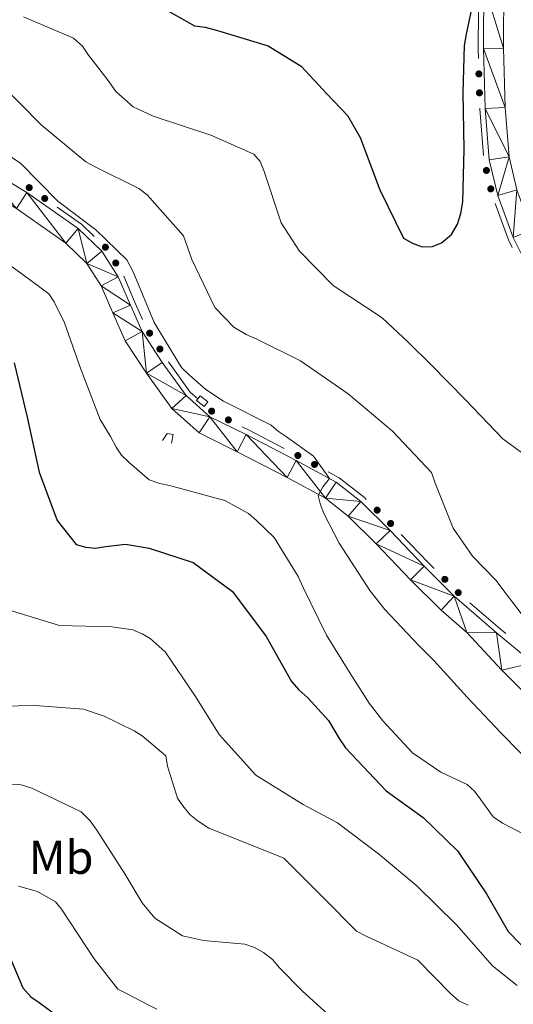
# Model space of a CAD drawing. Units: metres. Extents: x 620685 to 625192, y 708473 to 711522.
# Drawn here: x 621866 to 621970, y 710610 to 710818 of the extents above; entities that cross this region are included whole.
import ezdxf
from ezdxf.enums import TextEntityAlignment as Align

# ---------------------------------------------------------------- set-up
doc = ezdxf.new("R2010")
doc.units = ezdxf.units.M
doc.header["$MEASUREMENT"] = 0
doc.linetypes.add('DGN Style 2', pattern=[49.32176351245085, 29.59305810747051, -19.72870540498034])
for name, color, linetype, lineweight in [('Carátula', 7, 'Continuous', 5), ('Edificios construcciones cerramientos', 7, 'Continuous', 5), ('Elementos auxiliares', 7, 'Continuous', 5), ('Entidades rústicas y varios', 7, 'Continuous', 5), ('Relieve y altimetría', 7, 'Continuous', 5), ('Viales y ferrocarril', 7, 'Continuous', 5)]:
    doc.layers.add(name, color=color, linetype=linetype, lineweight=lineweight)
doc.styles.add('Style-Arial Narrow', font='txt')

msp = doc.modelspace()

# ---------------------------------------------------------------- hatches: boundary and pattern name
at = {"layer": 'Edificios construcciones cerramientos', "linetype": 'Continuous', "lineweight": 5, "extrusion": (0, 0, -1)}
h = msp.add_hatch(color=170, dxfattribs=at)
edge = h.paths.add_edge_path()
edge.add_arc((-621963.2075059286, 710806.4860074751), 0.7500000001593227, 303.1694882139269, 663.1694882139269)
h = msp.add_hatch(color=170, dxfattribs=at)
edge = h.paths.add_edge_path()
edge.add_arc((-621963.3171260143, 710802.4895723427), 0.7500000001593227, 303.1694882139269, 663.1694882139269)
h = msp.add_hatch(color=170, dxfattribs=at)
edge = h.paths.add_edge_path()
edge.add_arc((-621964.7931186489, 710786.0894407562), 0.7500000001593227, 291.3549045919608, 651.3549045919608)
h = msp.add_hatch(color=170, dxfattribs=at)
edge = h.paths.add_edge_path()
edge.add_arc((-621868.2232477723, 710782.459365105), 0.7500000001593229, 65.61411052073244, 425.6141105207324)
h = msp.add_hatch(color=170, dxfattribs=at)
edge = h.paths.add_edge_path()
edge.add_arc((-621965.7188180701, 710782.1994798009), 0.7500000001593227, 291.3549045919608, 651.3549045919608)
h = msp.add_hatch(color=170, dxfattribs=at)
edge = h.paths.add_edge_path()
edge.add_arc((-621871.5013632167, 710780.1739855064), 0.7500000001593227, 69.76435838346993, 429.7643583834699)
h = msp.add_hatch(color=170, dxfattribs=at)
edge = h.paths.add_edge_path()
edge.add_arc((-621884.3088717365, 710769.8657039243), 0.7500000001593227, 78.72770406668909, 438.7277040666891)
h = msp.add_hatch(color=170, dxfattribs=at)
edge = h.paths.add_edge_path()
edge.add_arc((-621886.5013088793, 710766.5262845005), 0.7500000001593227, 92.1039960424548, 452.1039960424548)
h = msp.add_hatch(color=170, dxfattribs=at)
edge = h.paths.add_edge_path()
edge.add_arc((-621893.6579612447, 710751.7041605623), 0.7500000001593229, 91.75768207569163, 451.7576820756917)
h = msp.add_hatch(color=170, dxfattribs=at)
edge = h.paths.add_edge_path()
edge.add_arc((-621895.8336154269, 710748.351770344), 0.7500000001593229, 91.75768207569163, 451.7576820756917)
h = msp.add_hatch(color=170, dxfattribs=at)
edge = h.paths.add_edge_path()
edge.add_arc((-621906.7567590964, 710735.2232881214), 0.750000000159323, 76.48052630942506, 436.480526309425)
h = msp.add_hatch(color=170, dxfattribs=at)
edge = h.paths.add_edge_path()
edge.add_arc((-621910.2882665277, 710733.3765156837), 0.7500000001593227, 60.93787300576822, 420.9378730057682)
h = msp.add_hatch(color=170, dxfattribs=at)
edge = h.paths.add_edge_path()
edge.add_arc((-621924.9646846491, 710725.8552573018), 0.7500000001593226, 62.25091458146772, 422.2509145814677)
h = msp.add_hatch(color=170, dxfattribs=at)
edge = h.paths.add_edge_path()
edge.add_arc((-621928.4836962891, 710723.9605408176), 0.7500000001593227, 63.07340242524089, 423.0734024252409)
h = msp.add_hatch(color=170, dxfattribs=at)
edge = h.paths.add_edge_path()
edge.add_arc((-621941.7222081728, 710714.3033313064), 0.7500000001593227, 79.46300359875725, 439.4630035987573)
h = msp.add_hatch(color=170, dxfattribs=at)
edge = h.paths.add_edge_path()
edge.add_arc((-621944.5600471888, 710711.4928669434), 0.7500000001593227, 79.46300359875725, 439.4630035987573)
h = msp.add_hatch(color=170, dxfattribs=at)
edge = h.paths.add_edge_path()
edge.add_arc((-621956.0292579837, 710699.6902126318), 0.7500000001593226, 79.74068694729995, 439.7406869473)
h = msp.add_hatch(color=170, dxfattribs=at)
edge = h.paths.add_edge_path()
edge.add_arc((-621958.8587343572, 710696.8739422704), 0.7500000001593229, 75.65262466049687, 435.6526246604968)

# ---------------------------------------------------------------- linework, layer by layer
at = {"layer": 'Carátula', "color": 7, "linetype": 'Continuous', "lineweight": 5}
msp.add_3dface([(620737.8899999999, 708473.0800000001), (625192.19, 708551.98), (625139.5900000001, 711521.53), (620685.29, 711442.6200000001)], dxfattribs=at)
at = {"layer": 'Edificios construcciones cerramientos', "color": 170, "linetype": 'Continuous', "lineweight": 5, "extrusion": (-0.7316094260089091, -0.04193110801993417, 0.6804332663495629), "elevation": -484261.824967379, "flags": 128}
msp.add_lwpolyline([(-674066.62716544, 450808.3106617089), (-674058.7810173219, 450807.6071374263), (-674056.6606805804, 450807.5141602142)], dxfattribs=at)
at = {"layer": 'Edificios construcciones cerramientos', "color": 170, "linetype": 'Continuous', "lineweight": 5, "extrusion": (-0.2325103399866239, -0.03760532466933812, 0.9718666479285202), "elevation": -170518.5338056848, "flags": 128}
msp.add_lwpolyline([(-602377.4703982684, 707205.4640043189), (-602377.3227810976, 707205.4436945315), (-602367.5043904916, 707204.6429113182)], dxfattribs=at)
at = {"layer": 'Edificios construcciones cerramientos', "color": 170, "linetype": 'Continuous', "lineweight": 5, "extrusion": (0.2232308067856043, 0.06484044431834264, 0.972606664424241), "elevation": 185753.7622459864, "flags": 128}
msp.add_lwpolyline([(509079.8477502824, -773552.4386884707), (509071.7215796881, -773553.0214591497), (509069.8977113606, -773553.3485110414)], dxfattribs=at)
at = {"layer": 'Edificios construcciones cerramientos', "color": 170, "linetype": 'Continuous', "lineweight": 5, "extrusion": (-0.1042802987554137, -0.07630265762984702, 0.9916166213462257), "elevation": -118257.1354088151, "flags": 128}
msp.add_lwpolyline([(-206387.1416153481, 913977.2915768498), (-206390.8375636745, 913976.646453619), (-206396.7477834942, 913974.619399786)], dxfattribs=at)
at = {"layer": 'Edificios construcciones cerramientos', "color": 170, "linetype": 'Continuous', "lineweight": 5, "extrusion": (0.7577226539906197, 0.3393821759379476, 0.5573832777228211), "elevation": 712904.0584439293, "flags": 128}
msp.add_lwpolyline([(394451.8398455216, -477596.307383765), (394455.6246603971, -477596.307383765), (394461.8372175975, -477596.4881022386)], dxfattribs=at)
at = {"layer": 'Edificios construcciones cerramientos', "color": 170, "linetype": 'Continuous', "lineweight": 5, "extrusion": (0.03461917923077436, 0.02493584359086774, 0.9990894435103392), "elevation": 40085.47863980864, "flags": 128}
msp.add_lwpolyline([(213231.2318786293, -919151.2083325803), (213233.319234386, -919150.7395619052), (213241.1798886916, -919150.7395619052)], dxfattribs=at)
at = {"layer": 'Edificios construcciones cerramientos', "color": 170, "linetype": 'Continuous', "lineweight": 5, "extrusion": (-0.227894885120051, -0.3856682671235848, 0.8940491647946494), "elevation": -415092.1424775865, "flags": 128}
msp.add_lwpolyline([(173861.3774257781, 830296.2612756384), (173852.8768875583, 830295.7515050247), (173851.3981192801, 830295.62475722)], dxfattribs=at)
at = {"layer": 'Edificios construcciones cerramientos', "color": 170, "linetype": 'Continuous', "lineweight": 5, "extrusion": (0.3386074073276901, 0.4126654017531564, 0.8456076453644007), "elevation": 504587.2912432982, "flags": 128}
msp.add_lwpolyline([(-29991.91094449896, -797757.2376091226), (-29990.14708146779, -797757.4432314322), (-29982.00689024478, -797758.6156751495)], dxfattribs=at)
at = {"layer": 'Edificios construcciones cerramientos', "color": 170, "linetype": 'Continuous', "lineweight": 5, "extrusion": (-0.4119522180431445, -0.4166637817753907, 0.8103620567412834), "elevation": -551661.0572810502, "flags": 128}
msp.add_lwpolyline([(-57374.97813181556, 764396.4664952059), (-57376.52909137844, 764396.290651289), (-57384.94054649363, 764395.6080845147)], dxfattribs=at)
at = {"layer": 'Edificios construcciones cerramientos', "color": 170, "linetype": 'Continuous', "lineweight": 5}
msp.add_polyline3d([(621939.4141802117, 710716.5896221697, 834.760419051709), (621939.02, 710716.98, 834.73), (621933.6599999999, 710721.1699999999, 834.57), (621931.3389672565, 710722.4214574208, 834.4614136728223)], dxfattribs=at)
at = {"layer": 'Elementos auxiliares', "color": 250, "linetype": 'Continuous', "lineweight": 5}
msp.add_3dface([(621604.24, 708882.3999999999), (621563.8500000001, 711195.7), (624985.3800000001, 711256.3600000001), (625026.9099999999, 708943.03)], dxfattribs=at)
at = {"layer": 'Relieve y altimetría', "color": 30, "linetype": 'Continuous', "lineweight": 25, "flags": 128}
for points, elevation in [([(621896.69, 710820.3), (621903.1699999999, 710816.6599999999), (621905.3600000001, 710816.3900000001), (621908.03, 710815.6499999999), (621918.73, 710812.3999999999), (621925.69, 710808.1400000001), (621931.1100000001, 710802.29), (621935.4199999999, 710797.6799999999), (621938.1599999999, 710793.03), (621942.27, 710781.99), (621947.3, 710771.76), (621949.19, 710770.7), (621951.24, 710769.95), (621953.4299999999, 710769.99), (621955.29, 710770.8), (621957.45, 710772.56), (621958.6599999999, 710774.77), (621959.4099999999, 710776.98), (621959.8300000001, 710779.49), (621960.1100000001, 710790.6000000001), (621959.8999999999, 710802.49), (621960.19, 710812.51), (621960.6200000001, 710814.8600000001), (621962.9199999999, 710826.01)], 850), ([(621865.05, 710745.4199999999), (621867.8, 710733.99), (621870.3500000001, 710722.3500000001), (621874.1399999999, 710712.1000000001), (621878.1599999999, 710707.0700000001), (621880.19, 710706.47), (621882.21, 710706.29), (621884.3300000001, 710706.6499999999), (621888.5800000001, 710707.1499999999), (621893.5900000001, 710706.28), (621902.8800000001, 710703.26), (621911.1799999999, 710697.1300000001), (621918.25, 710687.5900000001), (621923.6300000001, 710678.1200000001), (621925.1399999999, 710676.3400000001), (621927.0900000001, 710674.6699999999), (621931.4199999999, 710669.8600000001), (621933.72, 710666.0800000001), (621935.03, 710664.0800000001), (621943.5900000001, 710654.99), (621951.44, 710649.3900000001), (621958.7, 710642.29), (621964.81, 710633.26), (621969.4099999999, 710625.26), (621976.99, 710617.4199999999)], 825), ([(621820.9299999999, 710607.99), (621832.01, 710612.6499999999), (621843.72, 710617.1100000001), (621854.7, 710621.3400000001), (621862.52, 710623.6000000001), (621863.51, 710621.8200000001), (621864.19, 710619.7), (621866.8500000001, 710613.3700000001), (621868.5800000001, 710611.49), (621870.31, 710610.25), (621879.6699999999, 710603.3999999999)], 800)]:
    msp.add_lwpolyline(points, dxfattribs=dict(at, elevation=elevation))
at = {"layer": 'Relieve y altimetría', "color": 30, "linetype": 'Continuous', "lineweight": 5, "flags": 128}
for points, elevation in [([(621804.74, 710822.71), (621807.99, 710813.48), (621809.5700000001, 710811.96), (621811.7, 710810.8800000001), (621813.96, 710810.21), (621822.8899999999, 710806.8500000001), (621825.29, 710806.05), (621836.48, 710801.8900000001), (621847.95, 710797.73), (621858.45, 710792.8500000001), (621860.45, 710791.47), (621866.4199999999, 710787.6400000001), (621874.3, 710779.6200000001), (621882.29, 710773.5700000001), (621888.8700000001, 710767.21), (621890.1799999999, 710764.7), (621894.6000000001, 710753.94), (621900.3899999999, 710744.48), (621902.1100000001, 710742.8200000001), (621905.54, 710739.78), (621909.24, 710737.3200000001), (621919.3200000001, 710732.29), (621920.8899999999, 710730.9099999999)], 835), ([(621826.69, 710819.0800000001), (621837.1699999999, 710816.1100000001), (621848.1100000001, 710812.79), (621852.48, 710810.99), (621856.3800000001, 710808.95), (621861.96, 710804.6000000001), (621870.78, 710795.74), (621880.1699999999, 710787.94), (621882.3, 710786.81), (621891.3899999999, 710782.29), (621893.1699999999, 710780.9099999999), (621900.8200000001, 710772.26), (621902.55, 710767.26), (621907.4099999999, 710757.1599999999), (621911.46, 710753.01), (621914.0700000001, 710751.4199999999), (621916.31, 710750.4099999999), (621925.52, 710745.8900000001), (621935.6000000001, 710738.9199999999), (621944.99, 710731.01), (621953.22, 710722.25), (621953.96, 710720.04)], 840), ([(621867, 710818.52), (621877.56, 710814.02), (621879.47, 710812.3300000001), (621880.76, 710810.47), (621884.9199999999, 710805.0700000001), (621886.52, 710802.75), (621890.1799999999, 710799.53), (621894.44, 710797.5700000001), (621906.56, 710793.56), (621915.7, 710789.5), (621916.98, 710787.96), (621917.8, 710786.0900000001), (621921.4299999999, 710775.05)], 845), ([(621921.4299999999, 710775.05), (621925.29, 710769.02), (621932.46, 710761.79), (621942.75, 710754.9299999999), (621948.3200000001, 710749.71), (621953.0900000001, 710745.1000000001), (621960.4199999999, 710737.56), (621968.23, 710729.4099999999), (621973.46, 710725.5900000001)], 845), ([(621858.24, 710770.3300000001), (621866.9299999999, 710764.01), (621872.3500000001, 710760.02), (621873.51, 710758.3500000001), (621875.7, 710753.8900000001), (621879.1100000001, 710744.1000000001), (621883.23, 710733.48), (621885.4099999999, 710729.8600000001), (621886.5700000001, 710727.6300000001), (621887.73, 710725.96), (621889.44, 710724.3), (621893.5900000001, 710720.72), (621895.8500000001, 710719.9099999999), (621897.8300000001, 710719.52), (621909.5700000001, 710716.3500000001), (621914.54, 710713.6300000001), (621916.25, 710712.1100000001), (621919.98, 710708.52), (621925.05, 710700.31), (621926.0700000001, 710697.9299999999), (621931.03, 710687.8900000001), (621935.96, 710679.95), (621940.01, 710673.55), (621942.8899999999, 710669.8), (621949.2, 710663.02), (621955.1799999999, 710658.9099999999), (621960.72, 710656.3300000001), (621962.29, 710654.95), (621963.44, 710653.28), (621966.19, 710649.53), (621968.19, 710648.1599999999), (621972.45, 710645.98)], 830), ([(621920.8899999999, 710730.9099999999), (621922.6000000001, 710729.81), (621928.3, 710725.69), (621931.6200000001, 710720.97), (621930.24, 710719.25), (621929.29, 710717.4099999999), (621929.75, 710715.45), (621930.49, 710713.49), (621933.69, 710707.3500000001), (621940.2, 710697.3400000001), (621943.3600000001, 710693.31), (621950.53, 710685.7), (621953.69, 710682.52), (621960.72, 710674.76), (621967.8899999999, 710667.1499999999), (621975.9099999999, 710658.99)], 835), ([(621953.96, 710720.04), (621957.76, 710710.51), (621961.8500000001, 710704.6100000001), (621966.8600000001, 710699.4199999999), (621968.06, 710697.81), (621972.1300000001, 710692.49)], 840), ([(621864.24, 710693.1300000001), (621874.6000000001, 710689.9099999999), (621885.6599999999, 710689.6799999999), (621890.1399999999, 710689.02), (621892.06, 710688.2), (621893.78, 710687.1699999999), (621896.9099999999, 710684.3500000001), (621903.3500000001, 710674.8999999999), (621908.3800000001, 710666.9199999999), (621916.0800000001, 710658.3400000001), (621926.0700000001, 710652.1400000001), (621933.3600000001, 710648.23), (621941.98, 710641.6799999999), (621950.0800000001, 710634.9199999999), (621958.51, 710626.6699999999), (621966.1100000001, 710617.99), (621971.28, 710613.8300000001)], 820), ([(621858.8400000001, 710672.8400000001), (621869.46, 710673.03), (621879.6799999999, 710672.25), (621884.06, 710670.74), (621890.3800000001, 710667.6599999999), (621892.1000000001, 710666.6300000001), (621897.0700000001, 710662.3600000001), (621897.4199999999, 710660.24), (621899.56, 710653.48), (621900.6499999999, 710651.8), (621902.1699999999, 710650.02), (621903.8999999999, 710648.56), (621906.1599999999, 710647.1100000001), (621911.29, 710645.0800000001), (621922, 710640.8), (621930.4299999999, 710632.3400000001), (621937.3700000001, 710625.3400000001), (621939.4099999999, 710624.3200000001), (621950.3400000001, 710619.2), (621957.26, 710612.0900000001), (621958.99, 710610.6300000001), (621960.9199999999, 710609.71)], 815), ([(621862.1699999999, 710656.53), (621866.53, 710656.29), (621868.78, 710655.5900000001), (621879.1699999999, 710650.56), (621881.1200000001, 710648.6799999999), (621882.54, 710646.69), (621888.44, 710637.44), (621892.05, 710631.3400000001), (621894.77, 710628.0900000001), (621900.5700000001, 710624.3700000001), (621905.05, 710623.3900000001), (621913.78, 710622.5800000001), (621915.81, 710621.8800000001), (621917.74, 710620.8500000001), (621919.5900000001, 710619.3900000001), (621921.1000000001, 710617.6100000001), (621925.8700000001, 710612.7), (621932.99, 710606.24)], 810), ([(621865.94, 710634.8200000001), (621870, 710633.73), (621873.76, 710631.56), (621875.06, 710629.99), (621881.94, 710619.48), (621886.94, 710613.0900000001), (621889.0800000001, 710612.06), (621892.95, 710610.01), (621895.2, 710608.8800000001)], 805)]:
    msp.add_lwpolyline(points, dxfattribs=dict(at, elevation=elevation))
at = {"layer": 'Viales y ferrocarril', "color": 250, "linetype": 'Continuous', "lineweight": 5}
for points in [[(621964.23, 710825.3999999999, 849.87), (621964.1799999999, 710811.8600000001, 848.98), (621964.53, 710799.1499999999, 848.5600000000001), (621965.4099999999, 710788.3300000001, 848.36), (621967.2, 710780.79, 848.15), (621970.48, 710771.8900000001, 847.99)], [(621990.23, 710728.03, 845.29), (621987.79, 710738.6799999999, 846.12), (621984.98, 710748.71, 847.0500000000001), (621982.46, 710756.2, 847.57), (621977.5900000001, 710766.9299999999, 847.6800000000001), (621974.3500000001, 710773.54, 847.99), (621971.24, 710782.01, 848.15), (621969.5800000001, 710788.99, 848.36), (621968.73, 710799.3800000001, 848.5600000000001), (621968.3899999999, 710811.9099999999, 848.98), (621968.44, 710825.3600000001, 849.87)], [(621974.6200000001, 710682.0700000001, 838.25), (621966.96, 710688.3700000001, 837.61), (621958, 710696.1400000001, 837.0500000000001), (621951.6799999999, 710702.46, 836.5), (621944.44, 710710.04, 835.7), (621938.28, 710716.1300000001, 835.22), (621933.04, 710720.23, 835.0600000000001), (621924.5900000001, 710724.79, 834.66), (621914.02, 710730.29, 834.34), (621906.3999999999, 710734.04, 834.02), (621901.3899999999, 710738.52, 834.1), (621896.3300000001, 710745.53, 834.1), (621892.1000000001, 710752.04, 834.4200000000001), (621889.6100000001, 710757.6000000001, 834.4200000000001), (621887.03, 710763.6100000001, 834.26), (621883.5700000001, 710769.01, 834.26), (621878.55, 710773.8600000001, 834.1), (621867.73, 710781.45, 833.54), (621857.52, 710787.55, 833.0600000000001)], [(621973.3300000001, 710675.19, 838.4300000000001), (621968.0700000001, 710680.48, 837.95), (621960.6799999999, 710688.4299999999, 837.39), (621955.22, 710693.1599999999, 837.0500000000001), (621948.77, 710699.6100000001, 836.5), (621941.54, 710707.1799999999, 835.7), (621935.5800000001, 710713.0700000001, 835.22), (621930.81, 710716.81, 835.0600000000001), (621922.6799999999, 710721.19, 834.66), (621912.1799999999, 710726.6599999999, 834.34), (621904.1000000001, 710730.6400000001, 834.02), (621898.3400000001, 710735.77, 834.1), (621892.97, 710743.23, 834.1), (621888.51, 710750.0800000001, 834.4200000000001), (621885.8800000001, 710755.97, 834.4200000000001), (621883.4199999999, 710761.7, 834.26), (621880.3999999999, 710766.4099999999, 834.26), (621875.96, 710770.71, 834.1), (621865.51, 710778.03, 833.54)]]:
    msp.add_polyline3d(points, dxfattribs=at)
at = {"layer": 'Viales y ferrocarril', "color": 1, "linetype": 'DGN Style 2', "lineweight": 5}
for points in [[(621905.96, 710737.22, 834.64), (621904.3400000001, 710738.5, 834.64), (621903.56, 710737.51, 834.44), (621905.1699999999, 710736.23, 834.44), (621905.96, 710737.22, 834.64)], [(621896.3800000001, 710729.01, 833.24), (621897.3800000001, 710730.53, 833.94), (621898.6000000001, 710730.27, 833.84), (621898.26, 710728.49, 833.14)]]:
    msp.add_polyline3d(points, dxfattribs=at)

# ---------------------------------------------------------------- texts
at = {"layer": 'Entidades rústicas y varios', "color": 92, "linetype": 'Continuous', "lineweight": 5, "style": 'Style-Arial Narrow'}
msp.add_text('Mb', height=6.999960000000001, dxfattribs=at).set_placement((621874.9648305837, 710640.94998, 807.34), align=Align.MIDDLE_CENTER)

# ---------------------------------------------------------------- meshes
at = {"layer": 'Viales y ferrocarril', "color": 7, "linetype": 'Continuous', "lineweight": 5}
mesh = msp.add_polyface(dxfattribs=at)
corners = [(621963.4599999997, 710871.51, 854.1400000000046), (621967.6699999997, 710871.6300000004, 854.1400000000092), (621964.2299999997, 710854.8600000001, 852.4199999999836), (621968.4299999997, 710854.9800000002, 852.420000000017), (621968.6499999994, 710837.8300000001, 850.6999999999894), (621964.4399999997, 710837.8400000003, 850.7000000000487), (621968.4399999997, 710825.3600000003, 849.8700000000223), (621964.2299999997, 710825.4000000001, 849.8699999999965), (621968.3899999997, 710811.9099999999, 848.9800000000118), (621964.1799999997, 710811.8600000003, 848.9800000000444), (621968.73, 710799.3800000001, 848.5600000000115), (621964.53, 710799.1499999999, 848.5599999999943), (621969.5799999998, 710788.99, 848.3599999999988), (621965.4099999997, 710788.3300000001, 848.3599999999778), (621967.1999999997, 710780.79, 848.1499999999938), (621971.2399999998, 710782.01, 848.1499999999999), (621970.48, 710771.8900000001, 847.990000000017), (621974.3500000001, 710773.5400000003, 847.9900000000429), (621973.79, 710765.1300000001, 847.6799999999982), (621977.5900000001, 710766.9299999999, 847.6800000000159), (621978.5499999998, 710754.6599999999, 847.5699999999888), (621982.46, 710756.2, 847.5699999999808), (621984.9799999995, 710748.7099999997, 847.0499999999504), (621980.9599999997, 710747.47, 847.049999999993), (621983.6899999997, 710737.7300000002, 846.1200000000352), (621987.79, 710738.6799999999, 846.1199999999952), (621990.2299999997, 710728.03, 845.2899999999897), (621986.5099999998, 710722.6999999997, 844.969999999971), (621991.1599999997, 710723.9600000002, 844.9700000000088), (621993.6399999999, 710714.6599999999, 844.0100000000076), (621989.1699999999, 710709.4099999999, 843.3000000000013), (621995.52, 710705.72, 843.0500000000026), (621991.1299999999, 710696.1699999999, 841.7900000000071), (621997.8400000001, 710697.0100000002, 842.2600000000288), (621999.55, 710689.1799999999, 841.4599999999718), (621991.1599999997, 710686.0999999999, 840.5999999999611), (621999.5099999998, 710683.3500000001, 840.980000000017), (621998.3999999997, 710678.3200000003, 840.4200000000044), (621988.2399999998, 710682.0300000003, 840.13000000004), (621997.1099999999, 710675.31, 840.1000000000051), (621995.4299999999, 710672.6599999999, 840.099999999997), (621992.1899999997, 710670.06, 839.6200000000108), (621987.7099999997, 710669.6100000001, 839.3000000000052), (621948.7699999998, 710699.6100000001, 836.4999999999799), (621951.6799999999, 710702.46, 836.499999999979), (621957.9999999998, 710696.1400000001, 837.0500000000166), (621955.22, 710693.1600000001, 837.0500000000387), (621960.6799999997, 710688.4299999999, 837.3899999999876), (621966.9599999997, 710688.3700000001, 837.6099999999902), (621968.0699999998, 710680.48, 837.9499999999802), (621974.6199999999, 710682.0700000003, 838.2500000000528), (621973.3300000001, 710675.19, 838.4300000000007), (621978.1299999999, 710679.9100000001, 838.7699999999801), (621979, 710671.7700000003, 838.8300000000417), (621983.4199999999, 710679.3100000003, 839.3500000000446), (621984.4899999998, 710669.9200000002, 839.1400000000349)]
mesh.append_faces([[corners[k] for k in face] for face in [(0, 1, 2), (2, 4, 5), (5, 6, 7), (7, 8, 9), (9, 10, 11), (11, 12, 13), (13, 12, 14), (14, 15, 16), (16, 17, 18), (18, 19, 20), (20, 22, 23), (23, 22, 24), (24, 26, 27), (27, 29, 30), (30, 31, 32), (32, 34, 35), (35, 37, 38), (43, 45, 46), (46, 45, 47), (47, 48, 49), (49, 50, 51), (51, 52, 53), (53, 54, 55)]], dxfattribs={"vtx0": -1, "vtx1": -1, "color": 7})
mesh.append_faces([[corners[k] for k in face] for face in [(2, 1, 3), (2, 3, 4), (5, 4, 6), (7, 6, 8), (9, 8, 10), (11, 10, 12), (14, 12, 15), (16, 15, 17), (18, 17, 19), (20, 19, 21), (20, 21, 22), (24, 22, 25), (24, 25, 26), (27, 26, 28), (27, 28, 29), (30, 29, 31), (32, 31, 33), (32, 33, 34), (35, 34, 36), (35, 36, 37), (38, 37, 39), (38, 39, 40), (38, 40, 41), (38, 41, 42), (43, 44, 45), (47, 45, 48), (49, 48, 50), (51, 50, 52), (53, 52, 54), (54, 42, 55), (42, 54, 38)]], dxfattribs={"vtx0": -1, "vtx2": -1, "color": 7})
mesh = msp.add_polyface(dxfattribs=at)
corners = [(621917.1499999997, 710839.4900000002, 854.879999999992), (621918.75, 710835.7500000002, 854.8800000000149), (621908.8199999998, 710833.3200000003, 854.1600000000097), (621908.2899999998, 710837.3200000001, 854.159999999995), (621897.7999999998, 710833.0400000003, 852.6400000000228), (621897.9699999997, 710837.0600000003, 852.6400000000167), (621891.2299999997, 710833.3500000003, 851.5999999999817), (621889.4299999997, 710838.0300000003, 851.5999999999921), (621882.55, 710834.1000000001, 850.9700000000172), (621884.8500000001, 710839.3, 851.0499999999884), (621882.06, 710840.5900000001, 850.809999999975), (621880.2999999998, 710833.9800000002, 850.8099999999788), (621874.3199999998, 710838.44, 850.4899999999901), (621878.6699999999, 710833.2000000004, 850.7300000000216), (621874.0700000001, 710835.7400000002, 850.4900000000362), (621873.96, 710833.5700000001, 850.4900000000404), (621876.76, 710831.6000000001, 850.5700000000132), (621874.06, 710832.1500000001, 850.4900000000342), (621874.5999999999, 710831.19, 850.4899999999964), (621875.4999999998, 710830.6800000002, 850.490000000025), (621848.3199999998, 710787.72, 832.669999999984), (621849.8200000001, 710791.5300000003, 832.6700000000329), (621857.52, 710787.5500000003, 833.0600000000237), (621841.1100000001, 710793.99, 832.4300000000072), (621840.1100000001, 710790.04, 832.4299999999881), (621832.0999999999, 710796.0000000005, 832.1100000000052), (621831.25, 710792.02, 832.110000000007), (621822.8699999999, 710797.8600000003, 831.6300000000342), (621855.54, 710783.9900000002, 833.0600000000521), (621865.5099999998, 710778.03, 833.5399999999926), (621867.7299999997, 710781.45, 833.5400000000043), (621875.96, 710770.7100000002, 834.100000000021), (621878.55, 710773.8600000003, 834.1000000000106), (621880.3999999997, 710766.4099999999, 834.2599999999982), (621883.5699999998, 710769.01, 834.2600000000069), (621887.0299999998, 710763.6100000001, 834.2600000000128), (621883.4199999999, 710761.7, 834.260000000005), (621889.6099999999, 710757.6000000001, 834.4199999999926), (621885.8800000001, 710755.97, 834.419999999987), (621892.0999999999, 710752.04, 834.4199999999872), (621888.5099999998, 710750.0800000001, 834.4200000000052), (621892.9699999997, 710743.23, 834.099999999987), (621896.3299999998, 710745.53, 834.0999999999632), (621901.3899999997, 710738.5200000003, 834.0999999999927), (621898.3399999999, 710735.7700000003, 834.1000000000267), (621906.3999999999, 710734.0400000003, 834.0199999999891), (621904.0999999999, 710730.6400000004, 834.0199999999824), (621912.1799999997, 710726.6600000001, 834.3400000000283), (621914.0199999998, 710730.29, 834.3400000000048), (621922.6799999997, 710721.1900000002, 834.6600000000213), (621924.5899999999, 710724.79, 834.6600000000059), (621930.8099999998, 710716.81, 835.0600000000229), (621933.0399999996, 710720.23, 835.0600000000059), (621938.2799999998, 710716.1300000001, 835.2199999999925), (621935.5799999998, 710713.0700000001, 835.220000000018), (621944.4399999997, 710710.0400000003, 835.7000000000179), (621941.5399999998, 710707.1800000002, 835.6999999999987), (621951.6799999999, 710702.46, 836.499999999979), (621948.7699999998, 710699.6100000001, 836.4999999999799)]
mesh.append_faces([[corners[k] for k in face] for face in [(18, 16, 19)]], dxfattribs={"vtx0": -1, "color": 7})
mesh.append_faces([[corners[k] for k in face] for face in [(0, 2, 3), (3, 4, 5), (5, 6, 7), (7, 8, 9), (12, 13, 14), (14, 13, 15), (15, 16, 17), (17, 16, 18), (21, 20, 23), (25, 26, 27), (20, 22, 28), (28, 22, 29), (29, 30, 31), (31, 32, 33), (33, 35, 36), (36, 37, 38), (38, 39, 40), (40, 39, 41), (41, 43, 44), (44, 45, 46), (46, 45, 47), (47, 48, 49), (49, 50, 51), (51, 53, 54), (54, 55, 56), (56, 57, 58)]], dxfattribs={"vtx0": -1, "vtx1": -1, "color": 7})
mesh.append_faces([[corners[k] for k in face] for face in [(10, 11, 12)]], dxfattribs={"vtx0": -1, "vtx1": -1, "vtx2": -1, "color": 7})
mesh.append_faces([[corners[k] for k in face] for face in [(0, 1, 2), (3, 2, 4), (5, 4, 6), (7, 6, 8), (10, 8, 11), (12, 11, 13), (15, 13, 16), (20, 21, 22), (23, 20, 24), (24, 25, 23), (25, 24, 26), (29, 22, 30), (31, 30, 32), (33, 32, 34), (33, 34, 35), (36, 35, 37), (38, 37, 39), (41, 39, 42), (41, 42, 43), (44, 43, 45), (47, 45, 48), (49, 48, 50), (51, 50, 52), (51, 52, 53), (54, 53, 55), (56, 55, 57)]], dxfattribs={"vtx0": -1, "vtx2": -1, "color": 7})

doc.saveas('drawing.dxf')
